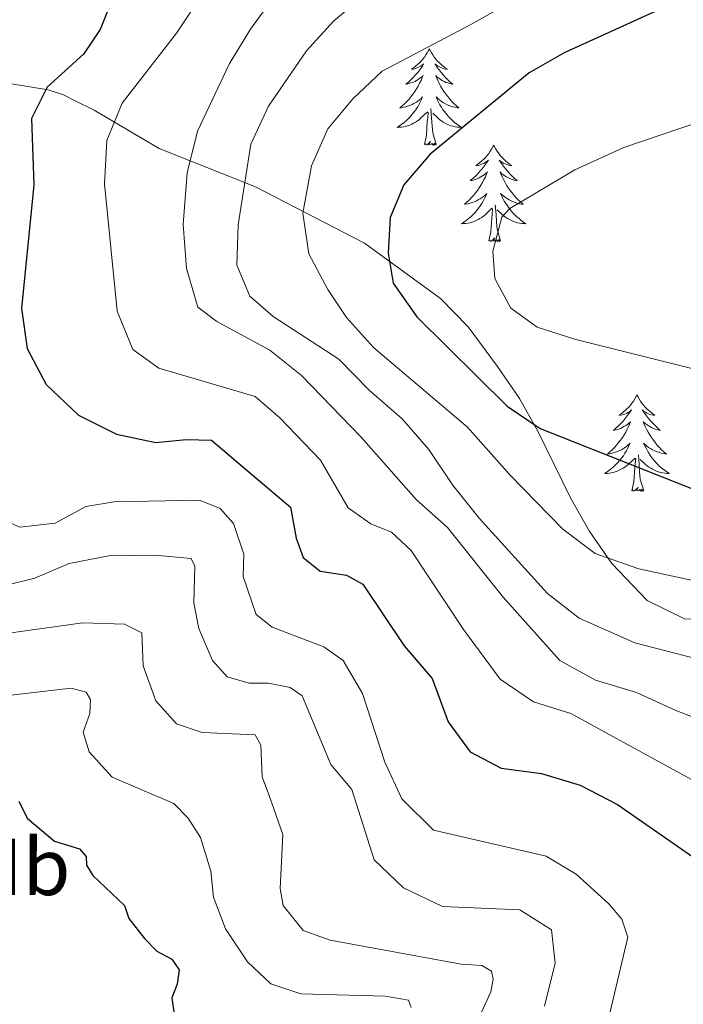
# Model space of a CAD drawing. Units: metres. Extents: x 627766 to 632276, y 4689880 to 4692932.
# Drawn here: x 628787 to 628869, y 4691857 to 4691979 of the extents above; entities that cross this region are included whole.
import ezdxf
from ezdxf.enums import TextEntityAlignment as Align

# ---------------------------------------------------------------- set-up
doc = ezdxf.new("R2010")
doc.units = ezdxf.units.M
doc.header["$MEASUREMENT"] = 0
for name, color, linetype, lineweight in [('Level 35', 92, 'Continuous', 0), ('Level 36', 19, 'Continuous', 40), ('Level 37', 92, 'Continuous', 0), ('Level 4', 36, 'Continuous', 30), ('Level 5', 36, 'Continuous', 0)]:
    doc.layers.add(name, color=color, linetype=linetype, lineweight=lineweight)
doc.styles.add('Arial', font='ARIAL.TTF', dxfattribs={"height": 0.2})

msp = doc.modelspace()

# ---------------------------------------------------------------- linework, layer by layer
at = {"layer": 'Level 35', "color": 92, "linetype": 'Continuous', "lineweight": 0, "ltscale": 0.5}
msp.add_polyline3d([(628907.76, 4691915.44, 455.14), (628894.12, 4691910.35, 451.73), (628880.01, 4691905.93, 448.77), (628877.15, 4691905.26, 448.45), (628872.21, 4691904.69, 448.1), (628868.7, 4691904.88, 447.6), (628864.07, 4691907.12, 446.9), (628859.72, 4691911.72, 447.26), (628856.9, 4691915.74, 448.62), (628854.6, 4691919.84, 450.58), (628850.57, 4691928.07, 454.87), (628848.32, 4691932.12, 456.51), (628845.59, 4691936.07, 457.34), (628841.97, 4691940.99, 457.44), (628838.55, 4691944.49, 456.53), (628829.14, 4691951.34, 452.52), (628815.67, 4691958.32, 444.82), (628803.73, 4691963.06, 437.06), (628795.71, 4691967.78, 430.11), (628793.36, 4691968.96, 428.62), (628791.91, 4691969.7, 427.69), (628790.02, 4691970.32, 426.93), (628780.41, 4691971.88, 424.34)], dxfattribs=at)
at = {"layer": 'Level 36', "color": 92, "linetype": 'Continuous', "lineweight": 0}
for points in [[(628837.16, 4691975.38), (628837.05, 4691975.16), (628836.89, 4691974.88), (628836.73, 4691974.62), (628836.54, 4691974.36), (628836.35, 4691974.11), (628836.14, 4691973.87), (628835.92, 4691973.65), (628835.69, 4691973.43), (628835.45, 4691973.23), (628835.2, 4691973.04), (628834.94, 4691972.86), (628835.14, 4691972.88), (628835.34, 4691972.92), (628835.54, 4691972.98), (628835.74, 4691973.05), (628835.93, 4691973.13), (628836.11, 4691973.23), (628836.28, 4691973.34), (628836.49, 4691973.53), (628836.45, 4691973.47), (628836.22, 4691973.12), (628835.97, 4691972.79), (628835.72, 4691972.46), (628835.45, 4691972.14), (628835.17, 4691971.84), (628834.88, 4691971.55), (628834.57, 4691971.26), (628834.26, 4691970.99), (628834.39, 4691971.01), (628834.63, 4691971.07), (628834.87, 4691971.15), (628835.11, 4691971.23), (628835.34, 4691971.34), (628835.56, 4691971.45), (628835.78, 4691971.59), (628835.99, 4691971.73), (628836.18, 4691971.89), (628836.37, 4691972.06), (628836.28, 4691971.83), (628836.13, 4691971.47), (628835.95, 4691971.12), (628835.77, 4691970.77), (628835.57, 4691970.43), (628835.36, 4691970.1), (628835.13, 4691969.78), (628834.89, 4691969.47), (628834.64, 4691969.17), (628834.38, 4691968.87), (628834.1, 4691968.59), (628833.81, 4691968.32), (628833.52, 4691968.06), (628833.71, 4691968.09), (628833.98, 4691968.14), (628834.24, 4691968.2), (628834.5, 4691968.28), (628834.76, 4691968.37), (628835.01, 4691968.48), (628835.25, 4691968.6), (628835.48, 4691968.74), (628835.71, 4691968.89), (628835.92, 4691969.05), (628836.13, 4691969.23), (628836.32, 4691969.42), (628836.18, 4691969.09)], [(628837.16, 4691975.38), (628837.27, 4691975.16), (628837.43, 4691974.88), (628837.59, 4691974.62), (628837.77, 4691974.36), (628837.97, 4691974.11), (628838.18, 4691973.87), (628838.39, 4691973.65), (628838.63, 4691973.43), (628838.87, 4691973.23), (628839.12, 4691973.04), (628839.38, 4691972.86), (628839.18, 4691972.88), (628838.97, 4691972.92), (628838.77, 4691972.98), (628838.58, 4691973.05), (628838.39, 4691973.13), (628838.21, 4691973.23), (628838.04, 4691973.34), (628837.83, 4691973.53), (628837.87, 4691973.47), (628838.1, 4691973.12), (628838.35, 4691972.79), (628838.6, 4691972.46), (628838.87, 4691972.14), (628839.15, 4691971.84), (628839.44, 4691971.55), (628839.74, 4691971.26), (628840.06, 4691970.99), (628839.93, 4691971.01), (628839.69, 4691971.07), (628839.45, 4691971.15), (628839.21, 4691971.23), (628838.98, 4691971.34), (628838.75, 4691971.45), (628838.54, 4691971.59), (628838.33, 4691971.73), (628838.13, 4691971.89), (628837.95, 4691972.06), (628838.04, 4691971.83), (628838.19, 4691971.47), (628838.36, 4691971.12), (628838.55, 4691970.77), (628838.75, 4691970.43), (628838.96, 4691970.1), (628839.19, 4691969.78), (628839.43, 4691969.47), (628839.68, 4691969.17), (628839.94, 4691968.87), (628840.22, 4691968.59), (628840.5, 4691968.32), (628840.8, 4691968.06), (628840.6, 4691968.09), (628840.34, 4691968.14), (628840.07, 4691968.2), (628839.81, 4691968.28), (628839.56, 4691968.37), (628839.31, 4691968.48), (628839.07, 4691968.6), (628838.84, 4691968.74), (628838.61, 4691968.89), (628838.4, 4691969.05), (628838.19, 4691969.23), (628837.99, 4691969.42), (628838.14, 4691969.09)], [(628836.18, 4691969.09), (628836.03, 4691968.77), (628835.86, 4691968.46), (628835.67, 4691968.15), (628835.48, 4691967.85), (628835.27, 4691967.57), (628835.05, 4691967.29), (628834.81, 4691967.02), (628834.56, 4691966.76), (628834.31, 4691966.52), (628834.04, 4691966.28), (628833.76, 4691966.06), (628833.47, 4691965.85), (628833.18, 4691965.66), (628833.44, 4691965.67), (628833.71, 4691965.7), (628833.97, 4691965.74), (628834.23, 4691965.79), (628834.48, 4691965.87), (628834.73, 4691965.95), (628834.98, 4691966.06), (628835.21, 4691966.17), (628835.45, 4691966.3), (628835.67, 4691966.45), (628835.88, 4691966.61), (628836.08, 4691966.78), (628836.93, 4691967.57)], [(628838.14, 4691969.09), (628838.29, 4691968.77), (628838.46, 4691968.46), (628838.64, 4691968.15), (628838.84, 4691967.85), (628839.05, 4691967.57), (628839.27, 4691967.29), (628839.51, 4691967.02), (628839.75, 4691966.76), (628840.01, 4691966.52), (628840.28, 4691966.28), (628840.56, 4691966.06), (628840.85, 4691965.85), (628841.14, 4691965.66), (628840.87, 4691965.67), (628840.61, 4691965.7), (628840.35, 4691965.74), (628840.09, 4691965.79), (628839.83, 4691965.87), (628839.59, 4691965.95), (628839.34, 4691966.06), (628839.1, 4691966.17), (628838.87, 4691966.3), (628838.65, 4691966.45), (628838.44, 4691966.61), (628838.23, 4691966.78), (628837.58, 4691967.4)], [(628836.54, 4691963.53), (628836.79, 4691964.64), (628836.9, 4691966.39), (628836.95, 4691966.82), (628837.01, 4691967.54)], [(628838.01, 4691963.53), (628837.58, 4691964.97), (628837.49, 4691965.87), (628837.44, 4691966.82), (628837.34, 4691967.98)], [(628838.01, 4691963.53), (628837.84, 4691963.46), (628837.82, 4691963.7), (628837.63, 4691963.47), (628837.51, 4691963.68), (628837.39, 4691963.57), (628837.11, 4691963.52), (628837.31, 4691963.91), (628836.93, 4691963.53), (628836.74, 4691963.47), (628836.7, 4691963.64), (628836.54, 4691963.53)], [(628845.12, 4691963.46), (628845.01, 4691963.24), (628844.85, 4691962.96), (628844.69, 4691962.7), (628844.5, 4691962.44), (628844.31, 4691962.19), (628844.1, 4691961.95), (628843.88, 4691961.73), (628843.65, 4691961.51), (628843.41, 4691961.31), (628843.16, 4691961.12), (628842.9, 4691960.94), (628843.1, 4691960.96), (628843.3, 4691961), (628843.5, 4691961.06), (628843.7, 4691961.13), (628843.89, 4691961.21), (628844.07, 4691961.31), (628844.24, 4691961.42), (628844.45, 4691961.61), (628844.41, 4691961.55), (628844.18, 4691961.2), (628843.93, 4691960.87), (628843.68, 4691960.54), (628843.41, 4691960.23), (628843.13, 4691959.92), (628842.84, 4691959.63), (628842.53, 4691959.34), (628842.22, 4691959.07), (628842.35, 4691959.09), (628842.59, 4691959.15), (628842.83, 4691959.23), (628843.07, 4691959.31), (628843.3, 4691959.42), (628843.52, 4691959.53), (628843.74, 4691959.67), (628843.95, 4691959.81), (628844.14, 4691959.97), (628844.33, 4691960.14), (628844.24, 4691959.92), (628844.09, 4691959.55), (628843.91, 4691959.2), (628843.73, 4691958.85), (628843.53, 4691958.51), (628843.32, 4691958.18), (628843.09, 4691957.86), (628842.85, 4691957.55), (628842.6, 4691957.25), (628842.34, 4691956.95), (628842.06, 4691956.67), (628841.77, 4691956.4), (628841.48, 4691956.15), (628841.67, 4691956.17), (628841.94, 4691956.22), (628842.2, 4691956.28), (628842.46, 4691956.36), (628842.72, 4691956.45), (628842.97, 4691956.56), (628843.21, 4691956.68), (628843.44, 4691956.82), (628843.67, 4691956.97), (628843.88, 4691957.14), (628844.09, 4691957.31), (628844.28, 4691957.5), (628844.14, 4691957.17)], [(628845.12, 4691963.46), (628845.23, 4691963.24), (628845.39, 4691962.96), (628845.55, 4691962.7), (628845.73, 4691962.44), (628845.93, 4691962.19), (628846.14, 4691961.95), (628846.35, 4691961.73), (628846.59, 4691961.51), (628846.83, 4691961.31), (628847.08, 4691961.12), (628847.34, 4691960.94), (628847.14, 4691960.96), (628846.93, 4691961), (628846.73, 4691961.06), (628846.54, 4691961.13), (628846.35, 4691961.21), (628846.17, 4691961.31), (628846, 4691961.42), (628845.79, 4691961.61), (628845.83, 4691961.55), (628846.06, 4691961.2), (628846.31, 4691960.87), (628846.56, 4691960.54), (628846.83, 4691960.23), (628847.11, 4691959.92), (628847.4, 4691959.63), (628847.7, 4691959.34), (628848.02, 4691959.07), (628847.89, 4691959.09), (628847.65, 4691959.15), (628847.41, 4691959.23), (628847.17, 4691959.31), (628846.94, 4691959.42), (628846.71, 4691959.53), (628846.5, 4691959.67), (628846.29, 4691959.81), (628846.09, 4691959.97), (628845.91, 4691960.14), (628846, 4691959.92), (628846.15, 4691959.55), (628846.32, 4691959.2), (628846.51, 4691958.85), (628846.71, 4691958.51), (628846.92, 4691958.18), (628847.15, 4691957.86), (628847.39, 4691957.55), (628847.64, 4691957.25), (628847.9, 4691956.95), (628848.18, 4691956.67), (628848.46, 4691956.4), (628848.76, 4691956.15), (628848.56, 4691956.17), (628848.3, 4691956.22), (628848.03, 4691956.28), (628847.77, 4691956.36), (628847.52, 4691956.45), (628847.27, 4691956.56), (628847.03, 4691956.68), (628846.8, 4691956.82), (628846.57, 4691956.97), (628846.36, 4691957.14), (628846.15, 4691957.31), (628845.95, 4691957.5), (628846.1, 4691957.17)], [(628844.14, 4691957.17), (628843.99, 4691956.85), (628843.82, 4691956.54), (628843.63, 4691956.23), (628843.44, 4691955.94), (628843.23, 4691955.65), (628843.01, 4691955.37), (628842.77, 4691955.1), (628842.52, 4691954.84), (628842.27, 4691954.6), (628842, 4691954.37), (628841.72, 4691954.14), (628841.43, 4691953.93), (628841.14, 4691953.74), (628841.4, 4691953.75), (628841.67, 4691953.78), (628841.93, 4691953.82), (628842.19, 4691953.87), (628842.44, 4691953.95), (628842.69, 4691954.03), (628842.94, 4691954.14), (628843.17, 4691954.25), (628843.41, 4691954.38), (628843.63, 4691954.53), (628843.84, 4691954.69), (628844.04, 4691954.86), (628844.89, 4691955.66)], [(628846.1, 4691957.17), (628846.25, 4691956.85), (628846.42, 4691956.54), (628846.6, 4691956.23), (628846.8, 4691955.94), (628847.01, 4691955.65), (628847.23, 4691955.37), (628847.47, 4691955.1), (628847.71, 4691954.84), (628847.97, 4691954.6), (628848.24, 4691954.37), (628848.52, 4691954.14), (628848.81, 4691953.93), (628849.1, 4691953.74), (628848.83, 4691953.75), (628848.57, 4691953.78), (628848.31, 4691953.82), (628848.05, 4691953.87), (628847.79, 4691953.95), (628847.55, 4691954.03), (628847.3, 4691954.14), (628847.06, 4691954.25), (628846.83, 4691954.38), (628846.61, 4691954.53), (628846.4, 4691954.69), (628846.19, 4691954.86), (628845.54, 4691955.48)], [(628845.97, 4691951.61), (628845.54, 4691953.05), (628845.45, 4691953.95), (628845.4, 4691954.9), (628845.3, 4691956.06)], [(628844.5, 4691951.61), (628844.75, 4691952.73), (628844.86, 4691954.47), (628844.91, 4691954.9), (628844.97, 4691955.62)], [(628845.97, 4691951.61), (628845.8, 4691951.54), (628845.78, 4691951.78), (628845.59, 4691951.56), (628845.47, 4691951.76), (628845.35, 4691951.65), (628845.07, 4691951.6), (628845.27, 4691951.99), (628844.89, 4691951.61), (628844.7, 4691951.56), (628844.66, 4691951.72), (628844.5, 4691951.61)], [(628862.82, 4691932.57), (628862.71, 4691932.35), (628862.55, 4691932.07), (628862.38, 4691931.81), (628862.2, 4691931.55), (628862.01, 4691931.3), (628861.8, 4691931.06), (628861.58, 4691930.84), (628861.35, 4691930.62), (628861.11, 4691930.42), (628860.86, 4691930.23), (628860.6, 4691930.05), (628860.8, 4691930.07), (628861, 4691930.11), (628861.2, 4691930.16), (628861.4, 4691930.23), (628861.59, 4691930.32), (628861.77, 4691930.42), (628861.94, 4691930.53), (628862.15, 4691930.72), (628862.1, 4691930.65), (628861.87, 4691930.31), (628861.63, 4691929.97), (628861.37, 4691929.65), (628861.11, 4691929.33), (628860.83, 4691929.03), (628860.53, 4691928.73), (628860.23, 4691928.45), (628859.92, 4691928.18), (628860.04, 4691928.2), (628860.29, 4691928.26), (628860.53, 4691928.33), (628860.77, 4691928.42), (628861, 4691928.52), (628861.22, 4691928.64), (628861.44, 4691928.77), (628861.64, 4691928.92), (628861.84, 4691929.07), (628862.03, 4691929.25), (628861.94, 4691929.02), (628861.78, 4691928.66), (628861.61, 4691928.31), (628861.43, 4691927.96), (628861.23, 4691927.62), (628861.02, 4691927.29), (628860.79, 4691926.97), (628860.55, 4691926.66), (628860.3, 4691926.35), (628860.03, 4691926.06), (628859.76, 4691925.78), (628859.47, 4691925.51), (628859.18, 4691925.25), (628859.37, 4691925.28), (628859.64, 4691925.32), (628859.9, 4691925.39), (628860.16, 4691925.47), (628860.42, 4691925.56), (628860.66, 4691925.67), (628860.91, 4691925.79), (628861.14, 4691925.93), (628861.36, 4691926.08), (628861.58, 4691926.24), (628861.79, 4691926.42), (628861.98, 4691926.61), (628861.84, 4691926.28)], [(628862.82, 4691932.57), (628862.93, 4691932.35), (628863.08, 4691932.07), (628863.25, 4691931.81), (628863.43, 4691931.55), (628863.63, 4691931.3), (628863.83, 4691931.06), (628864.05, 4691930.84), (628864.28, 4691930.62), (628864.52, 4691930.42), (628864.77, 4691930.23), (628865.03, 4691930.05), (628864.83, 4691930.07), (628864.63, 4691930.11), (628864.43, 4691930.16), (628864.24, 4691930.23), (628864.05, 4691930.32), (628863.87, 4691930.42), (628863.69, 4691930.53), (628863.49, 4691930.72), (628863.53, 4691930.65), (628863.76, 4691930.31), (628864, 4691929.97), (628864.26, 4691929.65), (628864.53, 4691929.33), (628864.81, 4691929.03), (628865.1, 4691928.73), (628865.4, 4691928.45), (628865.71, 4691928.18), (628865.59, 4691928.2), (628865.35, 4691928.26), (628865.1, 4691928.33), (628864.87, 4691928.42), (628864.64, 4691928.52), (628864.41, 4691928.64), (628864.2, 4691928.77), (628863.99, 4691928.92), (628863.79, 4691929.07), (628863.61, 4691929.25), (628863.69, 4691929.02), (628863.85, 4691928.66), (628864.02, 4691928.31), (628864.21, 4691927.96), (628864.41, 4691927.62), (628864.62, 4691927.29), (628864.85, 4691926.97), (628865.08, 4691926.66), (628865.33, 4691926.35), (628865.6, 4691926.06), (628865.87, 4691925.78), (628866.16, 4691925.51), (628866.46, 4691925.25), (628866.26, 4691925.28), (628865.99, 4691925.32), (628865.73, 4691925.39), (628865.47, 4691925.47), (628865.22, 4691925.56), (628864.97, 4691925.67), (628864.73, 4691925.79), (628864.49, 4691925.93), (628864.27, 4691926.08), (628864.05, 4691926.24), (628863.85, 4691926.42), (628863.65, 4691926.61), (628863.79, 4691926.28)], [(628861.84, 4691926.28), (628861.69, 4691925.96), (628861.52, 4691925.65), (628861.33, 4691925.34), (628861.14, 4691925.04), (628860.93, 4691924.75), (628860.7, 4691924.48), (628860.47, 4691924.21), (628860.22, 4691923.95), (628859.96, 4691923.71), (628859.69, 4691923.47), (628859.42, 4691923.25), (628859.13, 4691923.04), (628858.84, 4691922.85), (628859.1, 4691922.86), (628859.37, 4691922.88), (628859.63, 4691922.93), (628859.89, 4691922.98), (628860.14, 4691923.05), (628860.39, 4691923.14), (628860.63, 4691923.24), (628860.87, 4691923.36), (628861.1, 4691923.49), (628861.33, 4691923.64), (628861.54, 4691923.79), (628861.74, 4691923.96), (628862.59, 4691924.76)], [(628863.79, 4691926.28), (628863.95, 4691925.96), (628864.12, 4691925.65), (628864.3, 4691925.34), (628864.5, 4691925.04), (628864.71, 4691924.75), (628864.93, 4691924.48), (628865.17, 4691924.21), (628865.41, 4691923.95), (628865.67, 4691923.71), (628865.94, 4691923.47), (628866.22, 4691923.25), (628866.51, 4691923.04), (628866.8, 4691922.85), (628866.53, 4691922.86), (628866.27, 4691922.88), (628866.01, 4691922.93), (628865.75, 4691922.98), (628865.49, 4691923.05), (628865.24, 4691923.14), (628865, 4691923.24), (628864.76, 4691923.36), (628864.53, 4691923.49), (628864.31, 4691923.64), (628864.1, 4691923.79), (628863.89, 4691923.96), (628863.23, 4691924.58)], [(628862.2, 4691920.71), (628862.44, 4691921.83), (628862.56, 4691923.57), (628862.6, 4691924.01), (628862.67, 4691924.73)], [(628863.67, 4691920.71), (628863.24, 4691922.15), (628863.15, 4691923.06), (628863.1, 4691924.01), (628863, 4691925.17)], [(628863.67, 4691920.71), (628863.49, 4691920.65), (628863.47, 4691920.89), (628863.29, 4691920.66), (628863.16, 4691920.87), (628863.04, 4691920.76), (628862.77, 4691920.7), (628862.97, 4691921.1), (628862.58, 4691920.72), (628862.4, 4691920.66), (628862.35, 4691920.83), (628862.2, 4691920.71)]]:
    msp.add_lwpolyline(points, dxfattribs=at)
at = {"layer": 'Level 4', "color": 36, "linetype": 'Continuous', "lineweight": 30}
for points in [[(628799.03, 4691984.32, 425), (628796.47, 4691977.77, 425), (628794.39, 4691974.71, 425), (628789.89, 4691970.63, 425), (628787.95, 4691966.74, 425), (628788.25, 4691958.55, 425), (628786.71, 4691943.27, 425), (628787.41, 4691938.32, 425), (628789.76, 4691933.84, 425), (628793.77, 4691930.05, 425), (628798.46, 4691927.72, 425), (628803.33, 4691926.66, 425), (628807.1, 4691927.04, 425), (628810.2, 4691926.98, 425), (628815.41, 4691922.55, 425), (628819.98, 4691918.67, 425), (628820.69, 4691914.86, 425), (628821.55, 4691912.45, 425), (628823.65, 4691910.77, 425)], [(628871.52, 4691982.97, 450), (628853.84, 4691974.89, 450), (628849.49, 4691972.4, 450), (628837.27, 4691962.33, 450), (628833.98, 4691958.56, 450), (628832.31, 4691954.51, 450), (628832.07, 4691950.09, 450), (628832.7, 4691946.4, 450), (628835.59, 4691942.22, 450), (628846.78, 4691931.19, 450), (628850.86, 4691928.41, 450), (628870.31, 4691920.69, 450), (628875.42, 4691918.89, 450), (628880.26, 4691917.65, 450), (628885.7, 4691916.8, 450), (628890.76, 4691916.33, 450), (628915.69, 4691915.53, 450)], [(628823.65, 4691910.77, 425), (628826.89, 4691910.26, 425), (628828.94, 4691909.16, 425), (628834.05, 4691901.52, 425), (628837.49, 4691897.5, 425), (628839.5, 4691892.12, 425), (628842.2, 4691888.43, 425), (628846.05, 4691886.38, 425), (628851.01, 4691885.73, 425), (628855.8, 4691884.28, 425), (628860.4, 4691881.91, 425), (628870.81, 4691874.67, 425)], [(628786.4, 4691882.3, 400), (628787.43, 4691880.19, 400), (628790.8, 4691877.35, 400)], [(628790.8, 4691877.35, 400), (628793.88, 4691876.43, 400), (628794.74, 4691875.46, 400), (628794.76, 4691874.38, 400), (628795.55, 4691873.13, 400), (628799.47, 4691869.42, 400), (628799.98, 4691867.79, 400), (628801.92, 4691865.31, 400), (628803.46, 4691863.75, 400), (628805.33, 4691862.78, 400), (628806.22, 4691861.46, 400), (628805.97, 4691859.69, 400), (628805.31, 4691857.97, 400), (628805.66, 4691855.68, 400)]]:
    msp.add_polyline3d(points, dxfattribs=at)
at = {"layer": 'Level 5', "color": 36, "linetype": 'Continuous', "lineweight": 0}
for points in [[(628859.84, 4691988.31, 445), (628842.35, 4691978.41, 445), (628831.34, 4691972.61, 445), (628827.69, 4691969.2, 445), (628824.62, 4691965.47, 445), (628822.59, 4691960.91, 445), (628821.49, 4691955.06, 445), (628822.27, 4691950.02, 445), (628824.59, 4691945.59, 445), (628826.89, 4691942.13, 445), (628830.25, 4691938.41, 445), (628841.89, 4691928.56, 445), (628847.1, 4691922.67, 445), (628853.66, 4691915.95, 445), (628857.66, 4691912.95, 445)], [(628833.6, 4691985.74, 440), (628825.31, 4691978.81, 440), (628821.95, 4691975.13, 440), (628817.26, 4691968.27, 440), (628815.1, 4691963.58, 440), (628813.53, 4691953.62, 440), (628813.35, 4691948.62, 440), (628814.94, 4691944.77, 440), (628817.86, 4691942.26, 440), (628825.97, 4691936.98, 440), (628829.73, 4691933.16, 440), (628833.81, 4691929.59, 440), (628837.07, 4691925.8, 440), (628840.02, 4691921.45, 440), (628843.3, 4691917.33, 440), (628851.75, 4691908, 440), (628855.68, 4691904.93, 440)], [(628810.62, 4691984.49, 430), (628805.91, 4691977.3, 430), (628799.19, 4691968.66, 430), (628797.27, 4691964.04, 430), (628797, 4691958.67, 430), (628798.55, 4691942.94, 430), (628800.5, 4691938.17, 430), (628803.69, 4691935.89, 430), (628815.62, 4691932.36, 430), (628818.66, 4691929.73, 430), (628823.69, 4691924.5, 430), (628827.13, 4691918.58, 430), (628829.92, 4691916.61, 430), (628832.49, 4691915.57, 430), (628834.89, 4691913.32, 430), (628841.38, 4691903.53, 430), (628845.91, 4691897.42, 430), (628850.03, 4691894.58, 430), (628854.63, 4691893.17, 430), (628869.96, 4691884.77, 430), (628877.83, 4691881.13, 430), (628882.58, 4691879.53, 430)], [(628819.95, 4691984.56, 435), (628815.05, 4691977.81, 435), (628812.45, 4691973.55, 435), (628808.5, 4691965.21, 435), (628807.21, 4691960.05, 435), (628806.71, 4691953.63, 435), (628807.11, 4691948.22, 435), (628808.54, 4691943.43, 435), (628810.89, 4691941.66, 435), (628817.44, 4691938.11, 435), (628821.34, 4691934.98, 435), (628828.71, 4691927.35, 435), (628835.51, 4691919.63, 435), (628839.41, 4691916.18, 435), (628846.27, 4691907.56, 435), (628853.3, 4691899.69, 435), (628857.68, 4691897.27, 435), (628862.77, 4691895.75, 435), (628867.55, 4691893.57, 435), (628879.17, 4691889.04, 435)], [(628870.68, 4691966.39, 455), (628861.22, 4691963.16, 455), (628855.14, 4691960.39, 455), (628847.09, 4691955.62, 455), (628846.12, 4691954.54, 455), (628845.02, 4691950.36, 455), (628845.25, 4691946.96, 455), (628847.21, 4691943.31, 455), (628850.5, 4691940.96, 455), (628855.25, 4691939.4, 455), (628877.52, 4691933.86, 455)], [(628857.66, 4691912.95, 445), (628863.07, 4691911.05, 445), (628878.7, 4691907.68, 445), (628888.65, 4691904.79, 445), (628899.23, 4691904.27, 445), (628904.38, 4691904.72, 445), (628909.65, 4691905.63, 445), (628920.25, 4691905.77, 445), (628925.52, 4691906.99, 445), (628930.61, 4691908.93, 445), (628939.24, 4691915.39, 445), (628943.71, 4691917.64, 445), (628956.76, 4691921.81, 445), (628960.91, 4691924.59, 445), (628964.29, 4691928.65, 445), (628967.95, 4691932.16, 445), (628971.27, 4691935.99, 445), (628977.69, 4691946.22, 445), (628979.64, 4691951.16, 445), (628982.79, 4691955.03, 445)], [(628855.68, 4691904.93, 440), (628862.57, 4691901.9, 440), (628882.69, 4691896.72, 440), (628887.94, 4691895.76, 440), (628898.17, 4691895.97, 440), (628903.11, 4691896.75, 440), (628912.33, 4691899.05, 440), (628926.91, 4691899.28, 440), (628932.18, 4691900.2, 440), (628935.73, 4691902.56, 440), (628939.98, 4691908.12, 440), (628943.84, 4691910.47, 440), (628953.96, 4691912.44, 440), (628958.79, 4691913.74, 440), (628963.55, 4691916.19, 440), (628967.03, 4691919.86, 440), (628971.13, 4691925.65, 440), (628974.91, 4691928.26, 440), (628978.29, 4691931.42, 440), (628985.19, 4691940.42, 440)], [(628783.2, 4691917.68, 420), (628786.52, 4691916.2, 420), (628790.9, 4691916.7, 420), (628794.66, 4691918.75, 420), (628798.2, 4691919.34, 420), (628808.75, 4691919.53, 420), (628811.27, 4691918.52, 420), (628812.92, 4691916.66, 420), (628814.22, 4691912.85, 420), (628814.13, 4691910.12, 420), (628815.74, 4691905.39, 420), (628817.71, 4691903.84, 420), (628824.11, 4691901.4, 420), (628826.48, 4691899.72, 420), (628828.89, 4691895.61, 420), (628831.64, 4691887.13, 420), (628833.74, 4691882.61, 420), (628837.65, 4691878.72, 420), (628851.6, 4691875.52, 420), (628855.3, 4691873.26, 420), (628859.35, 4691869.6, 420), (628860.97, 4691867.7, 420), (628861.68, 4691865.49, 420), (628859.46, 4691856.07, 420)], [(628784.71, 4691908.98, 415), (628788.38, 4691909.91, 415), (628792.62, 4691911.73, 415), (628797.54, 4691912.64, 415), (628803.21, 4691912.75, 415), (628807.72, 4691912.32, 415), (628808.14, 4691911.37, 415), (628808.03, 4691906.8, 415), (628808.65, 4691903.66, 415), (628810.33, 4691899.73, 415), (628812.17, 4691897.69, 415), (628814.87, 4691896.91, 415), (628817.28, 4691896.91, 415), (628819.95, 4691896.39, 415), (628821.43, 4691895.34, 415), (628824.99, 4691886.84, 415), (628827.58, 4691883.75, 415), (628830.34, 4691875.07, 415), (628833.94, 4691871.58, 415), (628838.79, 4691869.26, 415), (628848.33, 4691868.88, 415), (628852.25, 4691866.4, 415), (628852.7, 4691862.25, 415), (628851.41, 4691856.93, 415)], [(628764.13, 4691906.11, 405), (628766.72, 4691901.62, 405), (628774.72, 4691897.5, 405), (628784.69, 4691895.32, 405), (628792.87, 4691896.27, 405), (628794.71, 4691895.79, 405), (628795.27, 4691894.87, 405), (628795.17, 4691893.17, 405), (628794.33, 4691890.85, 405), (628795.08, 4691888.4, 405), (628797.92, 4691885.26, 405), (628805.55, 4691882.01, 405), (628807.34, 4691880.2, 405), (628808.86, 4691877.83, 405), (628810.14, 4691873.67, 405), (628810.47, 4691870.45, 405), (628811.93, 4691866.51, 405), (628814.66, 4691862.43, 405), (628817.57, 4691859.72, 405), (628821.28, 4691858.48, 405), (628831.74, 4691858.2, 405), (628834.58, 4691857.69, 405), (628834.91, 4691856.77, 405)], [(628784.82, 4691903.03, 410), (628794.29, 4691904.39, 410), (628799.47, 4691904.21, 410), (628801.61, 4691903.12, 410), (628801.76, 4691899.04, 410), (628803.32, 4691894.73, 410), (628805.9, 4691891.89, 410), (628809.05, 4691890.81, 410), (628815.63, 4691890.5, 410), (628816.33, 4691889.23, 410), (628816.48, 4691885.32, 410), (628817.4, 4691882.89, 410), (628819.05, 4691878.18, 410), (628818.71, 4691871.49, 410), (628819.06, 4691869.39, 410), (628821.54, 4691866.33, 410), (628824.88, 4691865.1, 410), (628841.1, 4691862.14, 410), (628843.63, 4691861.98, 410), (628844.82, 4691861.3, 410), (628845.03, 4691860.27, 410), (628844.75, 4691858.72, 410), (628843.59, 4691856.21, 410)]]:
    msp.add_polyline3d(points, dxfattribs=at)

# ---------------------------------------------------------------- texts
at = {"layer": 'Level 37', "color": 92, "linetype": 'Continuous', "lineweight": 0, "style": 'Arial'}
msp.add_text('Mb', height=7, dxfattribs=at).set_placement((628785.94, 4691874.19, 398.1), align=Align.MIDDLE_CENTER)

doc.saveas('drawing.dxf')
